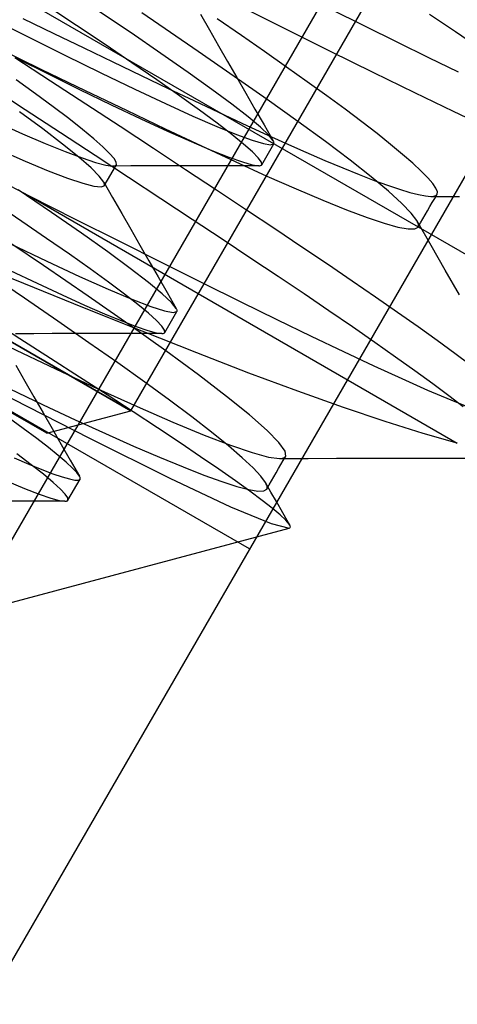
# Model space of a CAD drawing. Units: millimetres. Extents: x -42.8 to 46.5, y -4.8 to 45.6.
# Drawn here: x -7.5 to -5.6, y 17.1 to 21.2 of the extents above; entities that cross this region are included whole.
import ezdxf

# ---------------------------------------------------------------- set-up
doc = ezdxf.new("R2010")
doc.units = ezdxf.units.MM
doc.layers.add('MAIN-2', color=7, linetype='Continuous')

msp = doc.modelspace()

# ---------------------------------------------------------------- linework, layer by layer
at = {"layer": 'MAIN-2'}
for p, q in [((-6.9948, 19.5344), (-2.118, 27.9813)), ((-6.9948, 19.5344), (-2.118, 27.9813)), ((-6.9948, 19.5344), (-2.118, 27.9813)), ((-6.9948, 19.5344), (-2.118, 27.9813)), ((-6.9948, 19.5344), (-2.118, 27.9813)), ((-6.9948, 19.5344), (-2.118, 27.9813)), ((-3.3731, 18.8874), (-13.7654, 24.8874)), ((-3.3731, 18.8874), (-13.7654, 24.8874)), ((-8.1845, 17.7913), (-4.757, 23.7279)), ((-4.0047, 23.2935), (-9.3047, 14.1137)), ((-6.5047, 18.9634), (-12.1338, 22.2134)), ((-6.5047, 18.9634), (-12.1338, 22.2134)), ((-6.5047, 18.9634), (-12.1338, 22.2134)), ((-6.5047, 18.9634), (-12.1338, 22.2134)), ((-6.5047, 18.9634), (-12.1338, 22.2134)), ((-6.5047, 18.9634), (-12.1338, 22.2134)), ((-6.5047, 18.9634), (-12.1338, 22.2134)), ((-6.5047, 18.9634), (-12.1338, 22.2134)), ((-6.5047, 18.9634), (-12.1338, 22.2134)), ((-6.5047, 18.9634), (-12.1338, 22.2134)), ((-6.5047, 18.9634), (-12.1338, 22.2134)), ((-6.5047, 18.9634), (-12.1338, 22.2134)), ((-6.9948, 19.5344), (-11.3942, 22.0744)), ((-6.9948, 19.5344), (-11.3942, 22.0744)), ((-6.9948, 19.5344), (-11.3942, 22.0744)), ((-6.9948, 19.5344), (-11.3942, 22.0744)), ((-6.9948, 19.5344), (-11.3942, 22.0744)), ((-11.3942, 22.0744), (-6.9948, 19.5344)), ((-6.9948, 19.5344), (-11.3942, 22.0744)), ((-11.3942, 22.0744), (-6.9948, 19.5344)), ((-6.9948, 19.5344), (-11.3942, 22.0744)), ((-11.3942, 22.0744), (-6.9948, 19.5344)), ((-11.3942, 22.0744), (-6.9948, 19.5344)), ((-6.9948, 19.5344), (-11.3942, 22.0744)), ((-7.3418, 19.4414), (-11.3013, 21.7274)), ((-7.2185, 21.126), (-7.342, 21.2076)), ((-6.5705, 21.2197), (-6.3669, 21.1178)), ((-6.1718, 21.1949), (-6.0294, 21.1242)), ((-7.5864, 21.1638), (-7.4238, 21.0814)), ((-7.4406, 21.1556), (-7.3129, 21.0935)), ((-6.9938, 21.0953), (-7.128, 21.1856)), ((-6.8302, 21.0965), (-6.9495, 21.1782)), ((-6.7075, 21.1736), (-6.6699, 21.1081)), ((-6.5375, 21.0841), (-6.6384, 21.1538)), ((-5.6541, 21.0994), (-5.7612, 21.1713)), ((-7.1008, 21.0472), (-7.2185, 21.126)), ((-6.3669, 21.1178), (-6.1739, 21.0218)), ((-6.0294, 21.1242), (-5.8939, 21.0572)), ((-7.4238, 21.0814), (-7.2669, 21.0031)), ((-7.3129, 21.0935), (-7.1887, 21.0334)), ((-6.87, 21.0106), (-6.9938, 21.0953)), ((-6.7165, 21.0184), (-6.8302, 21.0965)), ((-6.6699, 21.1081), (-6.6323, 21.0426)), ((-6.4422, 21.018), (-6.5375, 21.0841)), ((-5.5517, 21.03), (-5.6541, 21.0994)), ((-7.5499, 21.0354), (-7.3629, 20.9445)), ((-7.1887, 21.0334), (-7.0684, 20.9754)), ((-6.99, 20.9721), (-7.1008, 21.0472)), ((-6.6323, 21.0426), (-6.5947, 20.9771)), ((-5.8939, 21.0572), (-5.7655, 20.994)), ((-7.3258, 20.8962), (-7.4741, 20.9931)), ((-7.4661, 20.991), (-7.3336, 20.9248)), ((-7.2669, 21.0031), (-7.1178, 20.9299)), ((-6.7583, 20.9325), (-6.87, 21.0106)), ((-6.568, 20.9159), (-6.7165, 21.0184)), ((-6.3516, 20.9546), (-6.4422, 21.018)), ((-6.1739, 21.0218), (-5.9926, 20.932)), ((-5.7655, 20.994), (-5.6427, 20.9342)), ((-7.0684, 20.9754), (-6.9524, 20.9197)), ((-6.8874, 20.9014), (-6.99, 20.9721)), ((-6.5947, 20.9771), (-6.5571, 20.9117)), ((-6.2658, 20.8935), (-6.3516, 20.9546)), ((-7.3629, 20.9445), (-7.1835, 20.8578)), ((-7.3336, 20.9248), (-7.2065, 20.8622)), ((-7.1178, 20.9299), (-6.9786, 20.863)), ((-6.9524, 20.9197), (-6.8409, 20.8664)), ((-6.6603, 20.8622), (-6.7583, 20.9325)), ((-6.4312, 20.8203), (-6.568, 20.9159)), ((-6.5571, 20.9117), (-6.5195, 20.8463)), ((-5.9926, 20.932), (-5.8234, 20.8488)), ((-7.4304, 20.7783), (-7.5793, 20.8754)), ((-7.3883, 20.8441), (-7.4685, 20.9019)), ((-7.1806, 20.8012), (-7.3258, 20.8962)), ((-6.794, 20.8358), (-6.8874, 20.9014)), ((-6.1851, 20.8352), (-6.2658, 20.8935)), ((-7.3154, 20.7904), (-7.3883, 20.8441)), ((-7.2065, 20.8622), (-7.0753, 20.7987)), ((-7.1835, 20.8578), (-7.013, 20.776)), ((-6.9786, 20.863), (-6.8515, 20.8034)), ((-6.8409, 20.8664), (-6.7345, 20.8158)), ((-6.7109, 20.776), (-6.794, 20.8358)), ((-6.5773, 20.8005), (-6.6603, 20.8622)), ((-6.5195, 20.8463), (-6.4819, 20.781)), ((-6.1099, 20.7798), (-6.1851, 20.8352)), ((-5.8234, 20.8488), (-5.664, 20.7715)), ((-7.2506, 20.7412), (-7.3154, 20.7904)), ((-7.039, 20.7083), (-7.1806, 20.8012)), ((-7.0753, 20.7987), (-6.9536, 20.741)), ((-6.8515, 20.8034), (-6.7381, 20.7519)), ((-6.7345, 20.8158), (-6.6332, 20.7679)), ((-6.5101, 20.7482), (-6.5773, 20.8005)), ((-6.3049, 20.7301), (-6.4312, 20.8203)), ((-7.3584, 20.6985), (-7.4544, 20.7692)), ((-7.2846, 20.6829), (-7.4304, 20.7783)), ((-7.013, 20.776), (-6.8525, 20.6995)), ((-6.7381, 20.7519), (-6.64, 20.7092)), ((-6.6387, 20.7226), (-6.7109, 20.776)), ((-6.6332, 20.7679), (-6.5367, 20.7227)), ((-6.4593, 20.7056), (-6.5101, 20.7482)), ((-6.4819, 20.781), (-6.4444, 20.7156)), ((-6.0408, 20.7278), (-6.1099, 20.7798)), ((-5.664, 20.7715), (-5.5147, 20.7006)), ((-7.5471, 20.7258), (-7.4421, 20.6789)), ((-7.1945, 20.6971), (-7.2506, 20.7412)), ((-6.9015, 20.6178), (-7.039, 20.7083)), ((-6.9536, 20.741), (-6.8431, 20.69)), ((-6.64, 20.7092), (-6.5584, 20.6759)), ((-6.5781, 20.6759), (-6.6387, 20.7226)), ((-6.5367, 20.7227), (-6.444, 20.68)), ((-6.4249, 20.673), (-6.4593, 20.7056)), ((-6.4444, 20.7156), (-6.4068, 20.6503)), ((-6.1905, 20.6463), (-6.3049, 20.7301)), ((-5.978, 20.6793), (-6.0408, 20.7278)), ((-7.4421, 20.6789), (-7.3478, 20.6384)), ((-7.2764, 20.6358), (-7.3584, 20.6985)), ((-7.1424, 20.5895), (-7.2846, 20.6829)), ((-7.1475, 20.6583), (-7.1945, 20.6971)), ((-6.8525, 20.6995), (-6.703, 20.6287)), ((-6.8431, 20.69), (-6.745, 20.6462)), ((-6.5294, 20.6364), (-6.5781, 20.6759)), ((-6.5584, 20.6759), (-6.494, 20.6522)), ((-6.444, 20.68), (-6.3555, 20.6399)), ((-6.4068, 20.6503), (-6.4249, 20.673)), ((-5.9218, 20.6346), (-5.978, 20.6793)), ((-7.3478, 20.6384), (-7.2654, 20.6049)), ((-7.2096, 20.5819), (-7.2764, 20.6358)), ((-7.11, 20.6251), (-7.1475, 20.6583)), ((-7.082, 20.5978), (-7.11, 20.6251)), ((-6.745, 20.6462), (-6.6603, 20.6102)), ((-6.703, 20.6287), (-6.5634, 20.5636)), ((-6.4928, 20.6041), (-6.5294, 20.6364)), ((-6.494, 20.6522), (-6.4469, 20.638)), ((-6.4542, 20.5508), (-6.4042, 20.6374)), ((-6.4469, 20.638), (-6.4172, 20.6333)), ((-6.4172, 20.6333), (-6.4042, 20.6374)), ((-6.4053, 20.6475), (-6.4068, 20.6503)), ((-6.4042, 20.645), (-6.4053, 20.6475)), ((-6.4036, 20.6427), (-6.4042, 20.645)), ((-6.4042, 20.6374), (-6.4036, 20.6389)), ((-6.4034, 20.6407), (-6.4036, 20.6427)), ((-6.4036, 20.6389), (-6.4034, 20.6407)), ((-6.3555, 20.6399), (-6.2717, 20.6028)), ((-6.0893, 20.5698), (-6.1905, 20.6463)), ((-5.8726, 20.5938), (-5.9218, 20.6346)), ((-7.5387, 20.6129), (-7.4302, 20.5655)), ((-7.2654, 20.6049), (-7.196, 20.5787)), ((-7.0041, 20.4986), (-7.1424, 20.5895)), ((-7.0635, 20.5764), (-7.082, 20.5978)), ((-6.7684, 20.53), (-6.9015, 20.6178)), ((-6.6603, 20.6102), (-6.5898, 20.5821)), ((-6.4683, 20.5791), (-6.4928, 20.6041)), ((-6.2717, 20.6028), (-6.1929, 20.5687)), ((-5.8304, 20.5571), (-5.8726, 20.5938)), ((-7.4302, 20.5655), (-7.3356, 20.5263)), ((-7.1589, 20.5375), (-7.2096, 20.5819)), ((-7.196, 20.5787), (-7.1401, 20.5601)), ((-7.1401, 20.5601), (-7.0982, 20.5491)), ((-7.1042, 20.4642), (-7.0542, 20.5508)), ((-7.0982, 20.5491), (-7.0701, 20.5455)), ((-7.0701, 20.5455), (-7.0661, 20.5457)), ((-6.9946, 20.5457), (-7.0701, 20.5455)), ((-7.0661, 20.5457), (-7.0626, 20.5461)), ((-7.0544, 20.5608), (-7.0635, 20.5764)), ((-7.0626, 20.5461), (-7.0597, 20.5469)), ((-7.0597, 20.5469), (-7.0573, 20.5479)), ((-7.0573, 20.5479), (-7.0555, 20.5492)), ((-7.0555, 20.5492), (-7.0542, 20.5508)), ((-7.0542, 20.5508), (-7.0544, 20.5608)), ((-6.9191, 20.5458), (-6.9946, 20.5457)), ((-6.8436, 20.546), (-6.9191, 20.5458)), ((-6.7682, 20.5461), (-6.8436, 20.546)), ((-6.6928, 20.5463), (-6.7682, 20.5461)), ((-6.6173, 20.5464), (-6.6928, 20.5463)), ((-6.542, 20.5465), (-6.6173, 20.5464)), ((-6.5898, 20.5821), (-6.534, 20.5622)), ((-6.5634, 20.5636), (-6.4324, 20.504)), ((-6.4666, 20.5467), (-6.542, 20.5465)), ((-6.534, 20.5622), (-6.493, 20.5505)), ((-6.493, 20.5505), (-6.4666, 20.5467)), ((-6.4556, 20.5614), (-6.4683, 20.5791)), ((-6.4666, 20.5467), (-6.4635, 20.5468)), ((-6.4635, 20.5468), (-6.4607, 20.5471)), ((-6.4607, 20.5471), (-6.4585, 20.5477)), ((-6.4585, 20.5477), (-6.4566, 20.5485)), ((-6.4566, 20.5485), (-6.4552, 20.5496)), ((-6.4542, 20.5508), (-6.4556, 20.5614)), ((-6.4552, 20.5496), (-6.4542, 20.5508)), ((-6.1929, 20.5687), (-6.1195, 20.5378)), ((-6.0026, 20.5014), (-6.0893, 20.5698)), ((-5.7955, 20.5247), (-5.8304, 20.5571)), ((-7.5725, 20.5059), (-7.4149, 20.4221)), ((-7.3356, 20.5263), (-7.2562, 20.4958)), ((-7.1246, 20.5032), (-7.1589, 20.5375)), ((-7.1065, 20.4789), (-7.1246, 20.5032)), ((-6.6403, 20.4452), (-6.7684, 20.53)), ((-6.4324, 20.504), (-6.3114, 20.4507)), ((-6.1195, 20.5378), (-6.0518, 20.5103)), ((-6.0518, 20.5103), (-5.99, 20.4864)), ((-5.7679, 20.4967), (-5.7955, 20.5247)), ((-7.2562, 20.4958), (-7.1932, 20.4744)), ((-7.1932, 20.4744), (-7.1469, 20.4622)), ((-7.1469, 20.4622), (-7.1174, 20.459)), ((-7.1174, 20.459), (-7.1042, 20.4642)), ((-7.105, 20.4758), (-7.1065, 20.4789)), ((-7.1065, 20.4789), (-7.0699, 20.4152)), ((-7.104, 20.4729), (-7.105, 20.4758)), ((-7.1042, 20.4642), (-7.1035, 20.466)), ((-7.1033, 20.4703), (-7.104, 20.4729)), ((-7.1035, 20.466), (-7.1032, 20.468)), ((-7.1032, 20.468), (-7.1033, 20.4703)), ((-6.8702, 20.4103), (-7.0041, 20.4986)), ((-5.9312, 20.4417), (-6.0026, 20.5014)), ((-5.99, 20.4864), (-5.9345, 20.4661)), ((-5.9345, 20.4661), (-5.8855, 20.4494)), ((-5.7476, 20.4731), (-5.7679, 20.4967)), ((-5.7346, 20.4539), (-5.7476, 20.4731)), ((-7.3227, 20.354), (-7.4597, 20.447)), ((-7.4149, 20.4221), (-7.2249, 20.3265)), ((-7.4149, 20.4221), (-5.6465, 19.4011)), ((-6.5174, 20.3636), (-6.6403, 20.4452)), ((-6.3114, 20.4507), (-6.2015, 20.4041)), ((-5.8757, 20.3914), (-5.9312, 20.4417)), ((-5.8855, 20.4494), (-5.843, 20.4365)), ((-5.843, 20.4365), (-5.8072, 20.4273)), ((-5.8072, 20.4273), (-5.7782, 20.4218)), ((-5.7782, 20.4218), (-5.7559, 20.42)), ((-5.7559, 20.42), (-5.6379, 20.4203)), ((-5.7559, 20.42), (-5.7493, 20.4202)), ((-5.7493, 20.4202), (-5.7437, 20.421)), ((-5.7437, 20.421), (-5.739, 20.4222)), ((-5.7399, 20.4118), (-5.7301, 20.4287)), ((-5.739, 20.4222), (-5.7352, 20.4239)), ((-5.7352, 20.4239), (-5.7322, 20.4261)), ((-5.7289, 20.4391), (-5.7346, 20.4539)), ((-5.7322, 20.4261), (-5.7301, 20.4287)), ((-5.7301, 20.4287), (-5.7289, 20.4391)), ((-7.4445, 20.3163), (-7.5535, 20.3898)), ((-7.0699, 20.4152), (-7.0323, 20.3497)), ((-6.7412, 20.325), (-6.8702, 20.4103)), ((-6.2015, 20.4041), (-6.1039, 20.3648)), ((-5.8365, 20.3508), (-5.8757, 20.3914)), ((-5.7594, 20.378), (-5.7497, 20.3949)), ((-5.7497, 20.3949), (-5.7399, 20.4118)), ((-7.1986, 20.2681), (-7.3227, 20.354)), ((-7.0323, 20.3497), (-6.9947, 20.2843)), ((-6.4, 20.2855), (-6.5174, 20.3636)), ((-6.1039, 20.3648), (-6.0193, 20.3331)), ((-5.8136, 20.32), (-5.8365, 20.3508)), ((-5.7887, 20.3272), (-5.779, 20.3441)), ((-5.779, 20.3441), (-5.7692, 20.361)), ((-5.7692, 20.361), (-5.7594, 20.378)), ((-7.3423, 20.2466), (-7.4445, 20.3163)), ((-7.2249, 20.3265), (-7.0416, 20.2345)), ((-6.6173, 20.2428), (-6.7412, 20.325)), ((-6.0193, 20.3331), (-5.9485, 20.3093)), ((-5.9485, 20.3093), (-5.8918, 20.2934)), ((-5.8105, 20.3142), (-5.8136, 20.32)), ((-5.7548, 20.2177), (-5.8136, 20.32)), ((-5.8084, 20.309), (-5.8105, 20.3142)), ((-5.8071, 20.3043), (-5.8084, 20.309)), ((-5.8083, 20.2934), (-5.7985, 20.3103)), ((-5.8066, 20.3001), (-5.8071, 20.3043)), ((-5.807, 20.2965), (-5.8066, 20.3001)), ((-5.7985, 20.3103), (-5.7887, 20.3272)), ((-7.0893, 20.1904), (-7.1986, 20.2681)), ((-6.9947, 20.2843), (-6.9571, 20.2189)), ((-6.2884, 20.2109), (-6.4, 20.2855)), ((-5.8918, 20.2934), (-5.8496, 20.2856)), ((-5.8496, 20.2856), (-5.8219, 20.2857)), ((-5.8219, 20.2857), (-5.8083, 20.2934)), ((-5.8083, 20.2934), (-5.807, 20.2965)), ((-7.4916, 20.2244), (-7.3411, 20.1524)), ((-7.3557, 20.1347), (-7.4853, 20.2233)), ((-7.2481, 20.1811), (-7.3423, 20.2466)), ((-7.0416, 20.2345), (-6.8659, 20.1467)), ((-6.9571, 20.2189), (-6.9195, 20.1535)), ((-6.4989, 20.164), (-6.6173, 20.2428)), ((-5.696, 20.1154), (-5.7548, 20.2177)), ((-7.1626, 20.1206), (-7.2481, 20.1811)), ((-6.9966, 20.1223), (-7.0893, 20.1904)), ((-6.1822, 20.1395), (-6.2884, 20.2109)), ((-7.437, 20.0599), (-7.6971, 20.1652)), ((-7.3411, 20.1524), (-7.2059, 20.0896)), ((-6.9195, 20.1535), (-6.8819, 20.0881)), ((-6.8659, 20.1467), (-6.6985, 20.0635)), ((-6.3862, 20.0888), (-6.4989, 20.164)), ((-6.0806, 20.0705), (-6.1822, 20.1395)), ((-7.493, 20.1144), (-7.3813, 20.0612)), ((-7.1708, 20.0074), (-7.3557, 20.1347)), ((-7.0868, 20.0655), (-7.1626, 20.1206)), ((-6.9214, 20.0644), (-6.9966, 20.1223)), ((-5.6373, 20.0131), (-5.696, 20.1154)), ((-7.4338, 19.9994), (-7.5591, 20.0851)), ((-7.1861, 19.9588), (-7.437, 20.0599)), ((-7.3813, 20.0612), (-7.2784, 20.0133)), ((-7.2059, 20.0896), (-7.0882, 20.037)), ((-7.0211, 20.0164), (-7.0868, 20.0655)), ((-6.8647, 20.0175), (-6.9214, 20.0644)), ((-6.8819, 20.0881), (-6.8444, 20.0228)), ((-6.6985, 20.0635), (-6.5402, 19.9851)), ((-6.2791, 20.0169), (-6.3862, 20.0888)), ((-5.9841, 20.0042), (-6.0806, 20.0705)), ((-7.0882, 20.037), (-6.9898, 19.9955)), ((-6.966, 19.9735), (-7.0211, 20.0164)), ((-6.8266, 19.9819), (-6.8647, 20.0175)), ((-6.8444, 20.0228), (-6.8068, 19.9575)), ((-6.1767, 19.9474), (-6.2791, 20.0169)), ((-7.296, 19.9046), (-7.4338, 19.9994)), ((-7.2784, 20.0133), (-7.1853, 19.9712)), ((-7.0031, 19.8907), (-7.1708, 20.0074)), ((-6.9898, 19.9955), (-6.9119, 19.9656)), ((-6.9219, 19.9372), (-6.966, 19.9735)), ((-6.8068, 19.9575), (-6.8266, 19.9819)), ((-6.5402, 19.9851), (-6.3913, 19.9119)), ((-5.8932, 19.941), (-5.9841, 20.0042)), ((-6.9477, 19.8634), (-7.1861, 19.9588)), ((-7.1853, 19.9712), (-7.1028, 19.9352)), ((-7.1028, 19.9352), (-7.0317, 19.9057)), ((-6.8888, 19.9074), (-6.9219, 19.9372)), ((-6.9119, 19.9656), (-6.8551, 19.9473)), ((-6.8551, 19.9473), (-6.8194, 19.9405)), ((-6.8542, 19.858), (-6.8042, 19.9446)), ((-6.8194, 19.9405), (-6.8042, 19.9446)), ((-6.8053, 19.9547), (-6.8068, 19.9575)), ((-6.8042, 19.9522), (-6.8053, 19.9547)), ((-6.8036, 19.9499), (-6.8042, 19.9522)), ((-6.8042, 19.9446), (-6.8036, 19.9461)), ((-6.8034, 19.9479), (-6.8036, 19.9499)), ((-6.8036, 19.9461), (-6.8034, 19.9479)), ((-6.0793, 19.8807), (-6.1767, 19.9474)), ((-5.8082, 19.8809), (-5.8932, 19.941)), ((-7.4526, 19.8311), (-7.5848, 19.9155)), ((-7.1677, 19.8157), (-7.296, 19.9046)), ((-7.0317, 19.9057), (-6.9723, 19.8828)), ((-6.8667, 19.8844), (-6.8888, 19.9074)), ((-6.3913, 19.9119), (-6.25, 19.8431)), ((-7.3946, 19.8528), (-7.4702, 19.8527)), ((-7.3191, 19.853), (-7.3946, 19.8528)), ((-7.2436, 19.8532), (-7.3191, 19.853)), ((-7.1682, 19.8533), (-7.2436, 19.8532)), ((-7.0928, 19.8535), (-7.1682, 19.8533)), ((-7.0173, 19.8536), (-7.0928, 19.8535)), ((-6.942, 19.8537), (-7.0173, 19.8536)), ((-6.8505, 19.782), (-7.0031, 19.8907)), ((-6.9723, 19.8828), (-6.925, 19.8666)), ((-6.7217, 19.7737), (-6.9477, 19.8634)), ((-6.8666, 19.8538), (-6.942, 19.8537)), ((-6.925, 19.8666), (-6.8899, 19.857)), ((-6.8899, 19.857), (-6.8666, 19.8538)), ((-6.8553, 19.868), (-6.8667, 19.8844)), ((-6.8666, 19.8538), (-6.8635, 19.854)), ((-6.8635, 19.854), (-6.8607, 19.8543)), ((-6.8607, 19.8543), (-6.8585, 19.8549)), ((-6.8585, 19.8549), (-6.8566, 19.8557)), ((-6.8566, 19.8557), (-6.8552, 19.8568)), ((-6.8542, 19.858), (-6.8553, 19.868)), ((-6.8552, 19.8568), (-6.8542, 19.858)), ((-5.9873, 19.8168), (-6.0793, 19.8807)), ((-5.7294, 19.8244), (-5.8082, 19.8809)), ((-7.3266, 19.7503), (-7.4526, 19.8311)), ((-7.0481, 19.732), (-7.1677, 19.8157)), ((-6.25, 19.8431), (-6.1162, 19.7792)), ((-5.9012, 19.7562), (-5.9873, 19.8168)), ((-5.6573, 19.7717), (-5.7294, 19.8244)), ((-7.497, 19.7987), (-7.3055, 19.7077)), ((-6.7152, 19.6825), (-6.8505, 19.782)), ((-6.507, 19.6904), (-6.7217, 19.7737)), ((-6.1162, 19.7792), (-5.9909, 19.7204)), ((-5.5921, 19.7228), (-5.6573, 19.7717)), ((-7.2066, 19.6732), (-7.3266, 19.7503)), ((-6.9366, 19.6525), (-7.0481, 19.732)), ((-5.8213, 19.699), (-5.9012, 19.7562)), ((-7.4699, 19.7224), (-7.4323, 19.6569)), ((-7.3055, 19.7077), (-7.1301, 19.6255)), ((-6.3045, 19.6148), (-6.507, 19.6904)), ((-5.9909, 19.7204), (-5.8749, 19.6672)), ((-5.748, 19.6456), (-5.8213, 19.699)), ((-7.4323, 19.6569), (-7.3947, 19.5915)), ((-7.0926, 19.5996), (-7.2066, 19.6732)), ((-6.8344, 19.5778), (-6.9366, 19.6525)), ((-6.5992, 19.5938), (-6.7152, 19.6825)), ((-5.8749, 19.6672), (-5.7689, 19.62)), ((-7.5607, 19.6236), (-7.1645, 19.4206)), ((-7.4975, 19.6264), (-7.3563, 19.5595)), ((-7.1301, 19.6255), (-6.968, 19.5518)), ((-6.1161, 19.5477), (-6.3045, 19.6148)), ((-5.7689, 19.62), (-5.6737, 19.5792)), ((-5.6815, 19.596), (-5.748, 19.6456)), ((-7.3947, 19.5915), (-7.3571, 19.5261)), ((-6.9849, 19.5295), (-7.0926, 19.5996)), ((-6.7424, 19.5088), (-6.8344, 19.5778)), ((-6.5044, 19.517), (-6.5992, 19.5938)), ((-5.6222, 19.5505), (-5.6815, 19.596)), ((-5.6737, 19.5792), (-5.5898, 19.5449)), ((-7.3571, 19.5261), (-7.3195, 19.4607)), ((-7.3563, 19.5595), (-7.2242, 19.4976)), ((-7.3418, 19.4414), (-6.9948, 19.5344)), ((-7.3418, 19.4414), (-6.9948, 19.5344)), ((-7.3418, 19.4414), (-6.9948, 19.5344)), ((-7.3418, 19.4414), (-6.9948, 19.5344)), ((-7.3418, 19.4414), (-6.9948, 19.5344)), ((-7.3418, 19.4414), (-6.9948, 19.5344)), ((-6.8841, 19.4634), (-6.9849, 19.5295)), ((-6.968, 19.5518), (-6.8213, 19.4876)), ((-5.9438, 19.4898), (-6.1161, 19.5477)), ((-7.4389, 19.4609), (-7.5016, 19.5064)), ((-7.2242, 19.4976), (-7.0995, 19.4405)), ((-6.8213, 19.4876), (-6.6922, 19.434)), ((-6.6613, 19.4458), (-6.7424, 19.5088)), ((-6.4322, 19.4534), (-6.5044, 19.517)), ((-5.7872, 19.4409), (-5.9438, 19.4898)), ((-7.3833, 19.4195), (-7.4389, 19.4609)), ((-7.3195, 19.4607), (-7.2819, 19.3953)), ((-6.7912, 19.4017), (-6.8841, 19.4634)), ((-6.5919, 19.3895), (-6.6613, 19.4458)), ((-6.3833, 19.4035), (-6.4322, 19.4534)), ((-7.335, 19.3823), (-7.3833, 19.4195)), ((-7.1645, 19.4206), (-6.8339, 19.2562)), ((-7.0995, 19.4405), (-6.983, 19.3885)), ((-6.6922, 19.434), (-6.5824, 19.3917)), ((-6.3578, 19.3678), (-6.3833, 19.4035)), ((-5.6465, 19.4011), (-5.7872, 19.4409)), ((-7.2942, 19.3496), (-7.335, 19.3823)), ((-7.2819, 19.3953), (-7.2444, 19.33)), ((-6.983, 19.3885), (-6.8759, 19.3423)), ((-6.7068, 19.3447), (-6.7912, 19.4017)), ((-6.5347, 19.3403), (-6.5919, 19.3895)), ((-6.5824, 19.3917), (-6.4934, 19.3615)), ((-6.3551, 19.3462), (-6.3578, 19.3678)), ((-7.4769, 19.3393), (-7.4156, 19.3133)), ((-7.4056, 19.3117), (-7.4656, 19.3571)), ((-7.261, 19.3214), (-7.2942, 19.3496)), ((-7.2444, 19.33), (-7.2068, 19.2647)), ((-6.8759, 19.3423), (-6.779, 19.3022)), ((-6.6305, 19.2925), (-6.7068, 19.3447)), ((-6.4899, 19.2984), (-6.5347, 19.3403)), ((-6.4934, 19.3615), (-6.4261, 19.3434)), ((-6.4261, 19.3434), (-6.3808, 19.3375)), ((-6.3808, 19.3375), (-6.3743, 19.3377)), ((-6.3808, 19.3375), (-6.2628, 19.3377)), ((-6.3747, 19.3123), (-6.3649, 19.3293)), ((-6.3743, 19.3377), (-6.3687, 19.3385)), ((-6.3687, 19.3385), (-6.364, 19.3397)), ((-6.3649, 19.3293), (-6.3551, 19.3462)), ((-6.364, 19.3397), (-6.3602, 19.3414)), ((-6.3602, 19.3414), (-6.3572, 19.3435)), ((-6.3572, 19.3435), (-6.3551, 19.3462)), ((-6.2628, 19.3377), (-6.1448, 19.338)), ((-6.1448, 19.338), (-6.027, 19.3382)), ((-6.027, 19.3382), (-5.909, 19.3385)), ((-5.909, 19.3385), (-5.7912, 19.3387)), ((-5.7912, 19.3387), (-5.6734, 19.3389)), ((-5.6734, 19.3389), (-5.5557, 19.3391)), ((-7.4156, 19.3133), (-7.3619, 19.2916)), ((-7.3555, 19.2722), (-7.4056, 19.3117)), ((-7.3619, 19.2916), (-7.3159, 19.2742)), ((-7.2354, 19.2979), (-7.261, 19.3214)), ((-7.2174, 19.279), (-7.2354, 19.2979)), ((-6.779, 19.3022), (-6.6932, 19.2685)), ((-6.5626, 19.2449), (-6.6305, 19.2925)), ((-6.4579, 19.2641), (-6.4899, 19.2984)), ((-6.3942, 19.2785), (-6.3844, 19.2954)), ((-6.3844, 19.2954), (-6.3747, 19.3123)), ((-7.5051, 19.2434), (-7.4333, 19.2135)), ((-7.3153, 19.2387), (-7.3555, 19.2722)), ((-7.3159, 19.2742), (-7.2779, 19.2612)), ((-7.2779, 19.2612), (-7.2478, 19.2526)), ((-7.2542, 19.1652), (-7.2042, 19.2518)), ((-7.2478, 19.2526), (-7.2256, 19.2482)), ((-7.2256, 19.2482), (-7.2111, 19.248)), ((-7.2068, 19.2647), (-7.2174, 19.279)), ((-7.2111, 19.248), (-7.2042, 19.2518)), ((-7.2053, 19.2619), (-7.2068, 19.2647)), ((-7.2042, 19.2593), (-7.2053, 19.2619)), ((-7.2036, 19.2571), (-7.2042, 19.2593)), ((-7.2042, 19.2518), (-7.2036, 19.2533)), ((-7.2034, 19.2551), (-7.2036, 19.2571)), ((-7.2036, 19.2533), (-7.2034, 19.2551)), ((-6.8339, 19.2562), (-6.5825, 19.1379)), ((-6.6932, 19.2685), (-6.6189, 19.2417)), ((-6.6189, 19.2417), (-6.5568, 19.2217)), ((-6.503, 19.202), (-6.5626, 19.2449)), ((-6.4385, 19.2374), (-6.4579, 19.2641)), ((-6.4235, 19.2278), (-6.4137, 19.2447)), ((-6.4137, 19.2447), (-6.404, 19.2616)), ((-6.404, 19.2616), (-6.3942, 19.2785)), ((-7.4333, 19.2135), (-7.3733, 19.1903)), ((-7.2853, 19.2112), (-7.3153, 19.2387)), ((-7.2652, 19.1899), (-7.2853, 19.2112)), ((-6.5568, 19.2217), (-6.5071, 19.2087)), ((-6.5071, 19.2087), (-6.47, 19.2026)), ((-6.4521, 19.1642), (-6.503, 19.202)), ((-6.47, 19.2026), (-6.4455, 19.2034)), ((-6.4455, 19.2034), (-6.4333, 19.2109)), ((-6.4355, 19.2317), (-6.4385, 19.2374)), ((-6.4161, 19.1983), (-6.4385, 19.2374)), ((-6.4334, 19.2265), (-6.4355, 19.2317)), ((-6.4321, 19.2218), (-6.4334, 19.2265)), ((-6.4333, 19.2109), (-6.4235, 19.2278)), ((-6.4333, 19.2109), (-6.432, 19.214)), ((-6.4316, 19.2176), (-6.4321, 19.2218)), ((-6.432, 19.214), (-6.4316, 19.2176)), ((-7.4173, 19.1608), (-7.4928, 19.1606)), ((-7.342, 19.1609), (-7.4173, 19.1608)), ((-7.3733, 19.1903), (-7.3255, 19.1739)), ((-7.2666, 19.161), (-7.342, 19.1609)), ((-7.3255, 19.1739), (-7.29, 19.1642)), ((-7.29, 19.1642), (-7.2666, 19.161)), ((-7.2666, 19.161), (-7.2635, 19.1611)), ((-7.255, 19.1746), (-7.2652, 19.1899)), ((-7.2635, 19.1611), (-7.2607, 19.1615)), ((-7.2607, 19.1615), (-7.2585, 19.1621)), ((-7.2585, 19.1621), (-7.2566, 19.1629)), ((-7.2566, 19.1629), (-7.2552, 19.1639)), ((-7.2552, 19.1639), (-7.2542, 19.1652)), ((-7.2542, 19.1652), (-7.255, 19.1746)), ((-6.4103, 19.1316), (-6.4521, 19.1642)), ((-6.3936, 19.1591), (-6.4161, 19.1983)), ((-6.3668, 19.1124), (-6.3936, 19.1591)), ((-6.5825, 19.1379), (-6.4157, 19.0681)), ((-6.3777, 19.1043), (-6.4103, 19.1316)), ((-6.3545, 19.0826), (-6.3777, 19.1043)), ((-6.3486, 19.0808), (-6.3668, 19.1124)), ((-6.3404, 19.0662), (-6.3545, 19.0826)), ((-6.3435, 19.0719), (-6.3486, 19.0808)), ((-7.921, 18.6264), (-6.3404, 19.05)), ((-6.4157, 19.0681), (-6.3404, 19.05)), ((-6.3383, 19.0629), (-6.3435, 19.0719)), ((-6.3378, 19.062), (-6.3404, 19.0662)), ((-6.3404, 19.05), (-6.3378, 19.0511)), ((-6.3362, 19.0583), (-6.3378, 19.062)), ((-6.3378, 19.0511), (-6.3362, 19.0529)), ((-6.3357, 19.0553), (-6.3362, 19.0583)), ((-6.3362, 19.0529), (-6.3357, 19.0553))]:
    msp.add_line(p, q, dxfattribs=at)

doc.saveas('drawing.dxf')
